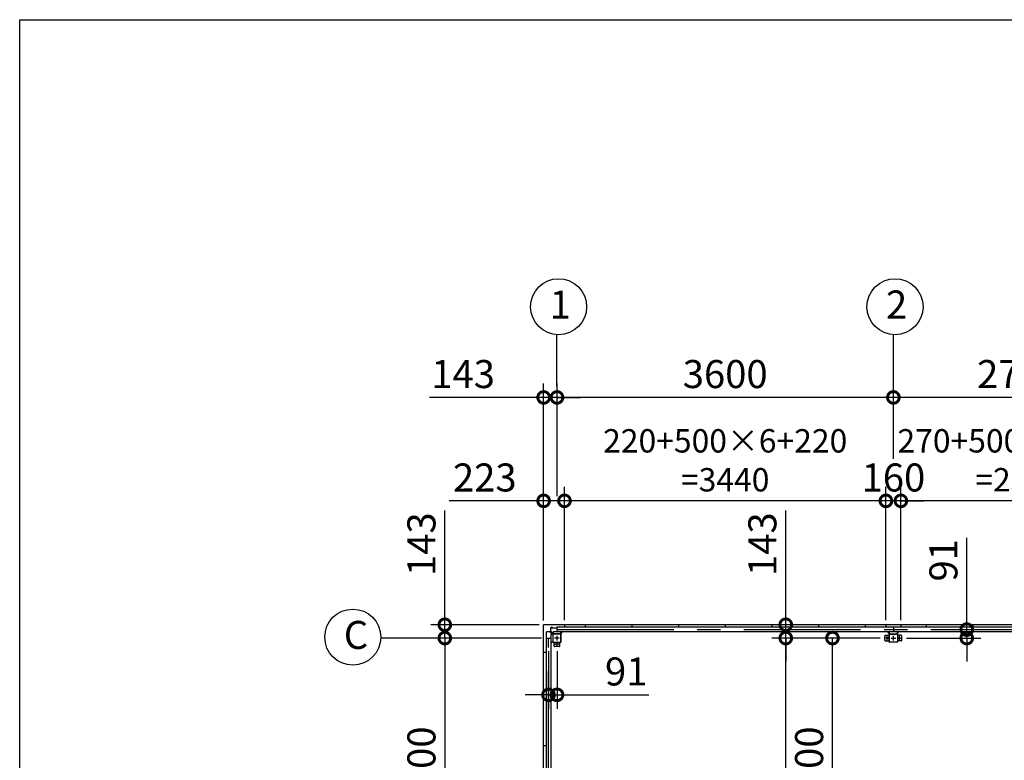
# Model space of a CAD drawing. Extents: x 755 to 41336, y -5742 to 22569.
# Drawn here: x 755 to 11292, y 14642 to 22569 of the extents above; entities that cross this region are included whole.
import ezdxf

# ---------------------------------------------------------------- set-up
doc = ezdxf.new("R2010")
doc.units = 0
doc.header["$LTSCALE"] = 20
doc.header["$PDMODE"] = 3
doc.header["$PDSIZE"] = 2
doc.linetypes.add('CENTER', pattern=[2, 1.25, -0.25, 0.25, -0.25])
doc.layers.get('0').update_dxf_attribs({"linetype": 'CONTINUOUS'})
doc.layers.get('DEFPOINTS').update_dxf_attribs({"linetype": 'CONTINUOUS'})
for name, color, linetype in [('センター', 3, 'CENTER'), ('仕様書枠', 230, 'CONTINUOUS'), ('寸法', 4, 'CONTINUOUS'), ('部品1', 7, 'CONTINUOUS')]:
    doc.layers.add(name, color=color, linetype=linetype)
doc.styles.add('STYLE1', font='isocp.shx', dxfattribs={"bigfont": 'bigfont.shx'})
doc.dimstyles.new('INABA_S100-2023', dxfattribs={"dimscale": 100, "dimtxt": 3, "dimasz": 2.5, "dimexe": 1.5, "dimexo": 0.5, "dimgap": 1, "dimtad": 3, "dimdec": 1, "dimdsep": 46, "dimtxsty": 'STYLE1', "dimblk1": 'DOTSMALL', "dimblk2": 'DOTSMALL', "dimsah": 1, "dimcen": 0, "dimclrt": 7, "dimadec": 0, "dimazin": 0, "dimtfac": 1, "dimtdec": 1, "dimtix": 1, "dimtmove": 0, "dimatfit": 3, "dimldrblk": 'DOTSMALL', "dimfxl": 1, "dimtolj": 1, "dimtzin": 0, "dimarcsym": 0})

# ---------------------------------------------------------------- blocks, each defined once
blk = doc.blocks.new('_DOTSMALL')
at = {"color": 0, "linetype": 'ByBlock', "ltscale": 50, "const_width": 0.5}
blk.add_lwpolyline([(-0.0625, 0, 1), (0.0625, 0, 1)], format="xyb", close=True, dxfattribs=at)
blk = doc.blocks.new('*D26')
at = {"layer": 'DEFPOINTS', "color": 0, "ltscale": 50}
for p in [(10589, 16041), (10195, 15950), (10890, 15950)]:
    blk.add_point(p, dxfattribs=at)
at = {"layer": '寸法', "color": 0, "lineweight": -2, "ltscale": 50}
for p, q in [((10890, 16041), (10890, 17024)), ((10639, 16041), (11040, 16041)), ((10890, 15950), (10890, 16041)), ((10245, 15950), (11040, 15950)), ((10890, 15950), (10890, 15700))]:
    blk.add_line(p, q, dxfattribs=at)
at = {"layer": '寸法', "color": 0, "lineweight": -2, "ltscale": 50, "xscale": 250, "yscale": 250, "zscale": 250}
for p, rotation in [((10890, 16041), 270), ((10890, 15950), 90)]:
    blk.add_blockref('_DOTSMALL', p, dxfattribs=dict(at, rotation=rotation))
at = {"layer": '寸法', "color": 7, "ltscale": 50, "insert": (10640, 16783), "char_height": 300, "attachment_point": 5, "rotation": 90, "style": 'STYLE1'}
blk.add_mtext('\\A1;91', dxfattribs=at)
blk = doc.blocks.new('*D28')
at = {"layer": 'DEFPOINTS', "color": 0, "ltscale": 50}
for p in [(6365, 16093), (5304, 15950), (6389, 15950)]:
    blk.add_point(p, dxfattribs=at)
at = {"layer": '寸法', "color": 0, "lineweight": -2, "ltscale": 50}
for p, q in [((5304, 16093), (5304, 17316)), ((6315, 16093), (5154, 16093)), ((5304, 15950), (5304, 16093)), ((6339, 15950), (5154, 15950)), ((5304, 15950), (5304, 15700))]:
    blk.add_line(p, q, dxfattribs=at)
at = {"layer": '寸法', "color": 0, "lineweight": -2, "ltscale": 50, "xscale": 250, "yscale": 250, "zscale": 250}
for p, rotation in [((5304, 16093), 270), ((5304, 15950), 90)]:
    blk.add_blockref('_DOTSMALL', p, dxfattribs=dict(at, rotation=rotation))
at = {"layer": '寸法', "color": 7, "ltscale": 50, "insert": (5054, 16955), "char_height": 300, "attachment_point": 5, "rotation": 90, "style": 'STYLE1'}
blk.add_mtext('\\A1;143', dxfattribs=at)
blk = doc.blocks.new('*D29')
at = {"layer": 'DEFPOINTS', "color": 0, "ltscale": 50}
for p in [(6389, 15950), (5304, 13150), (6389, 13150)]:
    blk.add_point(p, dxfattribs=at)
at = {"layer": '寸法', "color": 0, "lineweight": -2, "ltscale": 50}
for p, q in [((6339, 15950), (5154, 15950)), ((5304, 15950), (5304, 13150)), ((6339, 13150), (5154, 13150))]:
    blk.add_line(p, q, dxfattribs=at)
at = {"layer": '寸法', "color": 0, "lineweight": -2, "ltscale": 50, "xscale": 250, "yscale": 250, "zscale": 250}
for p, rotation in [((5304, 15950), 90), ((5304, 13150), 270)]:
    blk.add_blockref('_DOTSMALL', p, dxfattribs=dict(at, rotation=rotation))
at = {"layer": '寸法', "color": 7, "ltscale": 50, "insert": (5054, 14550), "char_height": 300, "attachment_point": 5, "rotation": 90, "style": 'STYLE1'}
blk.add_mtext('\\A1;2800', dxfattribs=at)
blk = doc.blocks.new('*D39')
at = {"layer": 'DEFPOINTS', "color": 0, "ltscale": 50}
for p in [(6414, 15860), (6505, 15860), (6414, 15343)]:
    blk.add_point(p, dxfattribs=at)
at = {"layer": '寸法', "color": 0, "lineweight": -2, "ltscale": 50}
for p, q in [((6414, 15810), (6414, 15193)), ((6505, 15810), (6505, 15193)), ((6414, 15343), (6164, 15343)), ((6414, 15343), (6505, 15343)), ((6505, 15343), (7487, 15343))]:
    blk.add_line(p, q, dxfattribs=at)
at = {"layer": '寸法', "color": 0, "lineweight": -2, "ltscale": 50, "xscale": 250, "yscale": 250, "zscale": 250}
blk.add_blockref('_DOTSMALL', (6414, 15343), dxfattribs=at)
at = {"layer": '寸法', "color": 0, "lineweight": -2, "ltscale": 50, "xscale": 250, "yscale": 250, "zscale": 250, "rotation": 180}
blk.add_blockref('_DOTSMALL', (6505, 15343), dxfattribs=at)
at = {"layer": '寸法', "color": 7, "ltscale": 50, "insert": (7246, 15593), "char_height": 300, "attachment_point": 5, "style": 'STYLE1'}
blk.add_mtext('\\A1;91', dxfattribs=at)
blk = doc.blocks.new('*D53')
at = {"layer": 'DEFPOINTS', "color": 0, "ltscale": 50}
for p in [(9855, 16093), (8953, 15950), (10015, 15950)]:
    blk.add_point(p, dxfattribs=at)
at = {"layer": '寸法', "color": 0, "lineweight": -2, "ltscale": 50}
for p, q in [((8953, 16093), (8953, 17316)), ((9805, 16093), (8803, 16093)), ((8953, 15950), (8953, 16093)), ((9965, 15950), (8803, 15950)), ((8953, 15950), (8953, 15700))]:
    blk.add_line(p, q, dxfattribs=at)
at = {"layer": '寸法', "color": 0, "lineweight": -2, "ltscale": 50, "xscale": 250, "yscale": 250, "zscale": 250}
for p, rotation in [((8953, 16093), 270), ((8953, 15950), 90)]:
    blk.add_blockref('_DOTSMALL', p, dxfattribs=dict(at, rotation=rotation))
at = {"layer": '寸法', "color": 7, "ltscale": 50, "insert": (8703, 16955), "char_height": 300, "attachment_point": 5, "rotation": 90, "style": 'STYLE1'}
blk.add_mtext('\\A1;143', dxfattribs=at)
blk = doc.blocks.new('*D54')
at = {"layer": 'DEFPOINTS', "color": 0, "ltscale": 50}
for p in [(9453, 15950), (10015, 15950), (10080, 13150)]:
    blk.add_point(p, dxfattribs=at)
at = {"layer": '寸法', "color": 0, "lineweight": -2, "ltscale": 50}
for p, q in [((9965, 15950), (9303, 15950)), ((9453, 13150), (9453, 15950)), ((10030, 13150), (9303, 13150))]:
    blk.add_line(p, q, dxfattribs=at)
at = {"layer": '寸法', "color": 0, "lineweight": -2, "ltscale": 50, "xscale": 250, "yscale": 250, "zscale": 250}
for p, rotation in [((9453, 15950), 90), ((9453, 13150), 270)]:
    blk.add_blockref('_DOTSMALL', p, dxfattribs=dict(at, rotation=rotation))
at = {"layer": '寸法', "color": 7, "ltscale": 50, "insert": (9203, 14550), "char_height": 300, "attachment_point": 5, "rotation": 90, "style": 'STYLE1'}
blk.add_mtext('\\A1;2800', dxfattribs=at)
blk = doc.blocks.new('*D55')
at = {"layer": 'DEFPOINTS', "color": 0, "ltscale": 50}
for p in [(8953, 15950), (10015, 15950), (10080, 10350)]:
    blk.add_point(p, dxfattribs=at)
at = {"layer": '寸法', "color": 0, "lineweight": -2, "ltscale": 50}
for p, q in [((9965, 15950), (8803, 15950)), ((8953, 10350), (8953, 15950)), ((10030, 10350), (8803, 10350))]:
    blk.add_line(p, q, dxfattribs=at)
at = {"layer": '寸法', "color": 0, "lineweight": -2, "ltscale": 50, "xscale": 250, "yscale": 250, "zscale": 250}
for p, rotation in [((8953, 15950), 90), ((8953, 10350), 270)]:
    blk.add_blockref('_DOTSMALL', p, dxfattribs=dict(at, rotation=rotation))
at = {"layer": '寸法', "color": 7, "ltscale": 50, "insert": (8703, 13150), "char_height": 300, "attachment_point": 5, "rotation": 90, "style": 'STYLE1'}
blk.add_mtext('\\A1;5600', dxfattribs=at)
blk = doc.blocks.new('*D76')
at = {"layer": 'DEFPOINTS', "color": 0, "ltscale": 50}
for p in [(6585, 17419), (6362, 16090), (6585, 16093)]:
    blk.add_point(p, dxfattribs=at)
at = {"layer": '寸法', "color": 0, "lineweight": -2, "ltscale": 50}
for p, q in [((6362, 16140), (6362, 17569)), ((6585, 16143), (6585, 17569)), ((6362, 17419), (5352, 17419)), ((6585, 17419), (6362, 17419))]:
    blk.add_line(p, q, dxfattribs=at)
at = {"layer": '寸法', "color": 0, "lineweight": -2, "ltscale": 50, "xscale": 250, "yscale": 250, "zscale": 250, "rotation": 180}
blk.add_blockref('_DOTSMALL', (6362, 17419), dxfattribs=at)
at = {"layer": '寸法', "color": 0, "lineweight": -2, "ltscale": 50, "xscale": 250, "yscale": 250, "zscale": 250}
blk.add_blockref('_DOTSMALL', (6585, 17419), dxfattribs=at)
at = {"layer": '寸法', "color": 7, "ltscale": 50, "insert": (5732, 17669), "char_height": 300, "attachment_point": 5, "style": 'STYLE1'}
blk.add_mtext('\\A1;223', dxfattribs=at)
blk = doc.blocks.new('*D79')
at = {"layer": 'DEFPOINTS', "color": 0, "ltscale": 50}
for p in [(10025, 17419), (10025, 16093), (10185, 16093)]:
    blk.add_point(p, dxfattribs=at)
at = {"layer": '寸法', "color": 0, "lineweight": -2, "ltscale": 50}
for p, q in [((10025, 16143), (10025, 17569)), ((10185, 16143), (10185, 17569)), ((10025, 17419), (9775, 17419)), ((10185, 17419), (10025, 17419)), ((10185, 17419), (10435, 17419))]:
    blk.add_line(p, q, dxfattribs=at)
at = {"layer": '寸法', "color": 0, "lineweight": -2, "ltscale": 50, "xscale": 250, "yscale": 250, "zscale": 250}
blk.add_blockref('_DOTSMALL', (10025, 17419), dxfattribs=at)
at = {"layer": '寸法', "color": 0, "lineweight": -2, "ltscale": 50, "xscale": 250, "yscale": 250, "zscale": 250, "rotation": 180}
blk.add_blockref('_DOTSMALL', (10185, 17419), dxfattribs=at)
at = {"layer": '寸法', "color": 7, "ltscale": 50, "insert": (10105, 17669), "char_height": 300, "attachment_point": 5, "style": 'STYLE1'}
blk.add_mtext('\\A1;160', dxfattribs=at)
blk = doc.blocks.new('*D81')
at = {"layer": 'DEFPOINTS', "color": 0, "ltscale": 50}
for p in [(6505, 18526), (6505, 17419), (6362, 16090)]:
    blk.add_point(p, dxfattribs=at)
at = {"layer": '寸法', "color": 0, "lineweight": -2, "ltscale": 50}
for p, q in [((6362, 16140), (6362, 18676)), ((6505, 17469), (6505, 18676)), ((6362, 18526), (5139, 18526)), ((6505, 18526), (6362, 18526)), ((6505, 18526), (6755, 18526))]:
    blk.add_line(p, q, dxfattribs=at)
at = {"layer": '寸法', "color": 0, "lineweight": -2, "ltscale": 50, "xscale": 250, "yscale": 250, "zscale": 250}
blk.add_blockref('_DOTSMALL', (6362, 18526), dxfattribs=at)
at = {"layer": '寸法', "color": 0, "lineweight": -2, "ltscale": 50, "xscale": 250, "yscale": 250, "zscale": 250, "rotation": 180}
blk.add_blockref('_DOTSMALL', (6505, 18526), dxfattribs=at)
at = {"layer": '寸法', "color": 7, "ltscale": 50, "insert": (5500, 18776), "char_height": 300, "attachment_point": 5, "style": 'STYLE1'}
blk.add_mtext('\\A1;143', dxfattribs=at)
blk = doc.blocks.new('*D83')
at = {"layer": 'DEFPOINTS', "color": 0, "ltscale": 50}
for p in [(10105, 18526), (10105, 17819), (12805, 17819)]:
    blk.add_point(p, dxfattribs=at)
at = {"layer": '寸法', "color": 0, "lineweight": -2, "ltscale": 50}
for p, q in [((10105, 17869), (10105, 18676)), ((12805, 17869), (12805, 18676)), ((12805, 18526), (10105, 18526))]:
    blk.add_line(p, q, dxfattribs=at)
at = {"layer": '寸法', "color": 0, "lineweight": -2, "ltscale": 50, "xscale": 250, "yscale": 250, "zscale": 250, "rotation": 180}
blk.add_blockref('_DOTSMALL', (10105, 18526), dxfattribs=at)
at = {"layer": '寸法', "color": 0, "lineweight": -2, "ltscale": 50, "xscale": 250, "yscale": 250, "zscale": 250}
blk.add_blockref('_DOTSMALL', (12805, 18526), dxfattribs=at)
at = {"layer": '寸法', "color": 7, "ltscale": 50, "insert": (11455, 18776), "char_height": 300, "attachment_point": 5, "style": 'STYLE1'}
blk.add_mtext('\\A1;2700', dxfattribs=at)
blk = doc.blocks.new('*D84')
at = {"layer": 'DEFPOINTS', "color": 0, "ltscale": 50}
for p in [(6505, 18526), (6505, 17819), (10105, 17819)]:
    blk.add_point(p, dxfattribs=at)
at = {"layer": '寸法', "color": 0, "lineweight": -2, "ltscale": 50}
for p, q in [((6505, 17869), (6505, 18676)), ((10105, 17869), (10105, 18676)), ((10105, 18526), (6505, 18526))]:
    blk.add_line(p, q, dxfattribs=at)
at = {"layer": '寸法', "color": 0, "lineweight": -2, "ltscale": 50, "xscale": 250, "yscale": 250, "zscale": 250, "rotation": 180}
blk.add_blockref('_DOTSMALL', (6505, 18526), dxfattribs=at)
at = {"layer": '寸法', "color": 0, "lineweight": -2, "ltscale": 50, "xscale": 250, "yscale": 250, "zscale": 250}
blk.add_blockref('_DOTSMALL', (10105, 18526), dxfattribs=at)
at = {"layer": '寸法', "color": 7, "ltscale": 50, "insert": (8305, 18776), "char_height": 300, "attachment_point": 5, "style": 'STYLE1'}
blk.add_mtext('\\A1;3600', dxfattribs=at)
blk = doc.blocks.new('*D86')
at = {"layer": 'DEFPOINTS', "color": 0, "ltscale": 50}
for p in [(6585, 17419), (6585, 16093), (10025, 16093)]:
    blk.add_point(p, dxfattribs=at)
at = {"layer": '寸法', "color": 0, "lineweight": -2, "ltscale": 50}
for p, q in [((6585, 16143), (6585, 17569)), ((10025, 16143), (10025, 17569)), ((10025, 17419), (6585, 17419))]:
    blk.add_line(p, q, dxfattribs=at)
at = {"layer": '寸法', "color": 0, "lineweight": -2, "ltscale": 50, "xscale": 250, "yscale": 250, "zscale": 250, "rotation": 180}
blk.add_blockref('_DOTSMALL', (6585, 17419), dxfattribs=at)
at = {"layer": '寸法', "color": 0, "lineweight": -2, "ltscale": 50, "xscale": 250, "yscale": 250, "zscale": 250}
blk.add_blockref('_DOTSMALL', (10025, 17419), dxfattribs=at)
at = {"layer": '寸法', "color": 7, "ltscale": 50, "insert": (8305, 17853), "char_height": 250, "attachment_point": 5, "style": 'STYLE1'}
blk.add_mtext('\\A1;220+500×6+220\\P=3440', dxfattribs=at)
blk = doc.blocks.new('*D87')
at = {"layer": 'DEFPOINTS', "color": 0, "ltscale": 50}
for p in [(10185, 17419), (10185, 16093), (12725, 16093)]:
    blk.add_point(p, dxfattribs=at)
at = {"layer": '寸法', "color": 0, "lineweight": -2, "ltscale": 50}
for p, q in [((10185, 16143), (10185, 17569)), ((12725, 16143), (12725, 17569)), ((12725, 17419), (10185, 17419))]:
    blk.add_line(p, q, dxfattribs=at)
at = {"layer": '寸法', "color": 0, "lineweight": -2, "ltscale": 50, "xscale": 250, "yscale": 250, "zscale": 250, "rotation": 180}
blk.add_blockref('_DOTSMALL', (10185, 17419), dxfattribs=at)
at = {"layer": '寸法', "color": 0, "lineweight": -2, "ltscale": 50, "xscale": 250, "yscale": 250, "zscale": 250}
blk.add_blockref('_DOTSMALL', (12725, 17419), dxfattribs=at)
at = {"layer": '寸法', "color": 7, "ltscale": 50, "insert": (11455, 17853), "char_height": 250, "attachment_point": 5, "style": 'STYLE1'}
blk.add_mtext('\\A1;270+500×4+270\\P=2540', dxfattribs=at)

msp = doc.modelspace()

# ---------------------------------------------------------------- linework, layer by layer
at = {"layer": 'センター', "ltscale": 50}
for p, q in [((6504.6, 16041.3), (15504.6, 16041.3)), ((6413.6, 10350.3), (6413.6, 15950.3))]:
    msp.add_line(p, q, dxfattribs=at)
at = {"layer": 'センター', "ltscale": 5}
for p, q in [((6529.6, 15950.3), (6479.6, 15950.3)), ((6504.6, 15975.3), (6504.6, 15925.3)), ((10064.6, 15950.3), (10014.6, 15950.3)), ((10039.6, 15925.3), (10039.6, 15975.3)), ((10079.6, 15950.3), (10129.6, 15950.3)), ((10104.6, 15925.3), (10104.6, 15975.3)), ((10144.6, 15950.3), (10194.6, 15950.3)), ((10169.6, 15925.3), (10169.6, 15975.3)), ((6529.6, 15885.3), (6479.6, 15885.3)), ((6504.6, 15910.3), (6504.6, 15860.3))]:
    msp.add_line(p, q, dxfattribs=at)
at = {"layer": '仕様書枠', "ltscale": 50}
for p, q in [((754.6, -5195.18), (754.6, 22568.83)), ((754.6, 22568.83), (40972.6, 22568.83))]:
    msp.add_line(p, q, dxfattribs=at)
at = {"layer": '寸法', "ltscale": 50}
for p, q in [((6504.6, 18645.96), (6504.6, 19197.18)), ((10104.6, 18645.96), (10104.6, 19197.18)), ((5184.32, 15950.3), (4619.5, 15950.3))]:
    msp.add_line(p, q, dxfattribs=at)
at = {"layer": '部品1'}
for p, q in [((6361.6, 10210.3), (6361.6, 16090.3)), ((6393.7, 15997.8), (6393.7, 16017.8)), ((6437.1, 16061.2), (6457.1, 16061.2)), ((6464.6, 15996.9), (6438.56, 16022.94)), ((6457.1, 16060.7), (6504.6, 16060.7)), ((6394.2, 15997.8), (6392.1, 15997.8)), ((6394.2, 15950.3), (6394.2, 15997.8)), ((6458, 15990.3), (6431.96, 16016.34)), ((6544.6, 15996.9), (6564, 16016.3)), ((10064.6, 15996.9), (10045.2, 16016.3)), ((10144.6, 15996.9), (10164, 16016.3)), ((6458, 15910.3), (6438.6, 15890.9))]:
    msp.add_line(p, q, dxfattribs=at)
at = {"layer": '部品1', "ltscale": 50}
for p, q in [((15644.6, 16093.3), (6364.6, 16093.3)), ((15504.6, 16066.3), (6504.6, 16066.3)), ((6504.6, 16066.3), (6504.6, 16016.3)), ((6584.6, 16093.3), (6584.6, 16066.3)), ((6804.6, 16093.3), (6804.6, 16066.3)), ((7304.6, 16093.3), (7304.6, 16066.3)), ((7804.6, 16093.3), (7804.6, 16066.3)), ((8304.6, 16093.3), (8304.6, 16066.3)), ((8804.6, 16093.3), (8804.6, 16066.3)), ((9304.6, 16093.3), (9304.6, 16066.3)), ((9804.6, 16093.3), (9804.6, 16066.3)), ((10024.6, 16093.3), (10024.6, 16066.3)), ((10104.6, 16066.3), (10104.6, 16016.3)), ((10184.6, 16093.3), (10184.6, 16066.3)), ((10454.6, 16093.3), (10454.6, 16066.3)), ((10954.6, 16093.3), (10954.6, 16066.3)), ((6388.6, 15950.3), (6388.6, 10350.3)), ((6388.6, 15950.3), (6438.6, 15950.3)), ((6438.6, 15990.3), (6438.6, 10310.3)), ((6459.6, 15990.3), (6459.6, 15910.3)), ((6461.9, 15990.3), (6461.9, 15910.3)), ((15544.6, 16016.3), (6464.6, 16016.3)), ((6544.6, 15995.3), (6464.6, 15995.3)), ((6544.6, 15993), (6464.6, 15993)), ((6547.3, 15910.3), (6547.3, 15990.3)), ((6549.6, 15910.3), (6549.6, 15990.3)), ((10014.6, 15925.3), (10014.6, 15975.3)), ((10019.6, 15980.3), (10059.6, 15980.3)), ((10059.6, 15910.3), (10059.6, 15990.3)), ((10061.9, 15910.3), (10061.9, 15990.3)), ((10064.6, 15995.3), (10144.6, 15995.3)), ((10064.6, 15993), (10144.6, 15993)), ((10189.6, 15980.3), (10149.6, 15980.3)), ((10194.6, 15925.3), (10194.6, 15975.3)), ((6474.6, 15865.3), (6474.6, 15905.3)), ((6529.6, 15860.3), (6479.6, 15860.3)), ((10144.6, 15907.6), (10064.6, 15907.6)), ((10144.6, 15905.3), (10064.6, 15905.3)), ((6361.6, 15800.3), (6388.6, 15800.3)), ((6361.6, 15300.3), (6388.6, 15300.3)), ((6361.6, 14800.3), (6388.6, 14800.3))]:
    msp.add_line(p, q, dxfattribs=at)
at = {"layer": '部品1', "ltscale": 10}
for p, q in [((6392.1, 15997.8), (6392.1, 16017.8)), ((6459.6, 15990.3), (6438.6, 15990.3)), ((6464.6, 16016.3), (6464.6, 15995.3)), ((6544.6, 15995.3), (6544.6, 16016.3)), ((10064.6, 15995.3), (10064.6, 16016.3)), ((10144.6, 16016.3), (10144.6, 15995.3)), ((6438.6, 15910.3), (6459.6, 15910.3))]:
    msp.add_line(p, q, dxfattribs=at)
at = {"layer": '部品1', "ltscale": 3}
for p, q in [((6428.43, 16017.8), (6392.1, 16017.8)), ((6457.1, 16062.8), (6437.1, 16062.8)), ((6437.1, 16026.47), (6437.1, 16062.8)), ((6457.1, 16060.7), (6457.1, 16062.8))]:
    msp.add_line(p, q, dxfattribs=at)
at = {"layer": '部品1', "ltscale": 5}
for p, q in [((10019.6, 15920.3), (10059.6, 15920.3)), ((10147.3, 15990.3), (10147.3, 15910.3)), ((10149.6, 15990.3), (10149.6, 15910.3)), ((10189.6, 15920.3), (10149.6, 15920.3)), ((6464.6, 15907.6), (6544.6, 15907.6)), ((6464.6, 15905.3), (6544.6, 15905.3)), ((6534.6, 15865.3), (6534.6, 15905.3))]:
    msp.add_line(p, q, dxfattribs=at)
at = {"layer": '部品1', "ltscale": 50}
for centre in [(6522.3, 19496.66), (10122.3, 19496.66), (4319.69, 15960.25)]:
    msp.add_circle(centre, 300, dxfattribs=at)
at = {"layer": '部品1', "ltscale": 5}
for centre in [(10039.6, 15950.3), (10169.6, 15950.3), (6504.6, 15885.3)]:
    msp.add_circle(centre, 8, dxfattribs=at)
at = {"layer": '部品1'}
for centre, radius, start, end in [((6364.6, 16090.3), 3, 90, 180), ((6428.43, 16012.8), 5, 45, 90)]:
    msp.add_arc(centre, radius, start, end, dxfattribs=at)
at = {"layer": '部品1', "ltscale": 3}
msp.add_arc((6442.1, 16026.47), 5, 180, 225, dxfattribs=at)
at = {"layer": '部品1', "ltscale": 50}
for centre, radius, start, end in [((6464.6, 15990.3), 5, 90, 180), ((6464.6, 15990.3), 2.7, 90, 180), ((6544.6, 15990.3), 5, 0, 90), ((6544.6, 15990.3), 2.7, 0, 90), ((10019.6, 15975.3), 5, 90, 180), ((10019.6, 15925.3), 5, 180, 270), ((10064.6, 15990.3), 5, 90, 180), ((10064.6, 15990.3), 2.7, 90, 180), ((10144.6, 15990.3), 5, 0, 90), ((10144.6, 15990.3), 2.7, 0, 90), ((10189.6, 15975.3), 5, 0, 90), ((10189.6, 15925.3), 5, 270, 0), ((6464.6, 15910.3), 5, 180, 270), ((6464.6, 15910.3), 2.7, 180, 270), ((6479.6, 15865.3), 5, 180, 270), ((6529.6, 15865.3), 5, 270, 0), ((10064.6, 15910.3), 5, 180, 270), ((10064.6, 15910.3), 2.7, 180, 270)]:
    msp.add_arc(centre, radius, start, end, dxfattribs=at)
at = {"layer": '部品1', "ltscale": 5}
for centre, radius in [((6544.6, 15910.3), 2.7), ((6544.6, 15910.3), 5), ((10144.6, 15910.3), 2.7), ((10144.6, 15910.3), 5)]:
    msp.add_arc(centre, radius, 270, 0, dxfattribs=at)

# ---------------------------------------------------------------- texts
at = {"layer": '部品1', "ltscale": 50, "style": 'STYLE1'}
for s, p in [('1', (6425.64, 19370.29)), ('2', (10025.64, 19370.29)), ('C', (4223.02, 15833.89))]:
    msp.add_text(s, height=300, dxfattribs=at).set_placement(p)

# ---------------------------------------------------------------- dimensions: what is measured, and where the dimension line sits
at = {"layer": '寸法', "ltscale": 50}
for base, p2, picture, middle in [((6504.6, 18525.96), (6504.6, 17419.21), '*D81', (5500.39, 18525.96)), ((6584.6, 17419.21), (6584.6, 16093.3), '*D76', (5731.58, 17419.21))]:
    dim = msp.add_linear_dim(base=base, p1=(6361.6, 16090.3), p2=p2, dimstyle='INABA_S100-2023', dxfattribs=at)
    dim.commit()
    dim.dimension.update_dxf_attribs({"geometry": picture, "text_midpoint": middle, "dimtype": 160})
for base, p1, p2, angle, picture, middle in [((6504.6, 18525.96), (10104.6, 17819.21), (6504.6, 17819.21), 180, '*D84', (8304.6, 18775.96)), ((10104.6, 18525.96), (12804.6, 17819.21), (10104.6, 17819.21), 180, '*D83', (11454.6, 18775.99)), ((10024.6, 17419.21), (10184.6, 16093.3), (10024.6, 16093.3), 180, '*D79', (10104.6, 17669.21)), ((8952.64, 15950.3), (10079.6, 10350.3), (10014.6, 15950.3), 90, '*D55', (8702.64, 13150.3)), ((9452.64, 15950.3), (10079.6, 13150.3), (10014.6, 15950.3), 90, '*D54', (9202.61, 14550.3))]:
    dim = msp.add_linear_dim(base=base, p1=p1, p2=p2, angle=angle, dimstyle='INABA_S100-2023', dxfattribs=at)
    dim.commit()
    dim.dimension.update_dxf_attribs({"geometry": picture, "text_midpoint": middle})
dim = msp.add_linear_dim(base=(6584.6, 17419.21), p1=(10024.6, 16093.3), p2=(6584.6, 16093.3), angle=180, text='220+500×6+220\\P=<>', dimstyle='INABA_S100-2023', override={"dimtxt": 2.5}, dxfattribs=at)
dim.commit()
dim.dimension.update_dxf_attribs({"geometry": '*D86', "text_midpoint": (8304.6, 17852.57)})
dim = msp.add_linear_dim(base=(10184.6, 17419.21), p1=(12724.6, 16093.3), p2=(10184.6, 16093.3), angle=180, text='270+500×4+270\\P=<>', dimstyle='INABA_S100-2023', override={"dimtxt": 2.5}, dxfattribs=at)
dim.commit()
dim.dimension.update_dxf_attribs({"geometry": '*D87', "text_midpoint": (11454.6, 17419.21), "dimtype": 160})
for base, p1, p2, angle, picture, middle in [((5304.32, 15950.3), (6364.6, 16093.3), (6388.6, 15950.3), 90, '*D28', (5304.32, 16954.51)), ((8952.64, 15950.3), (9854.6, 16093.3), (10014.6, 15950.3), 90, '*D53', (8952.64, 16954.51)), ((10889.64, 15950.3), (10588.58, 16041.3), (10194.6, 15950.3), 90, '*D26', (10889.64, 16782.51)), ((5304.32, 13150.3), (6388.6, 15950.3), (6388.6, 13150.3), 90, '*D29', (5304.32, 14550.3)), ((6413.6, 15343.3), (6504.6, 15860.3), (6413.6, 15860.3), 180, '*D39', (7245.81, 15343.3))]:
    dim = msp.add_linear_dim(base=base, p1=p1, p2=p2, angle=angle, dimstyle='INABA_S100-2023', dxfattribs=at)
    dim.commit()
    dim.dimension.update_dxf_attribs({"geometry": picture, "text_midpoint": middle, "dimtype": 160})

doc.saveas('drawing.dxf')
